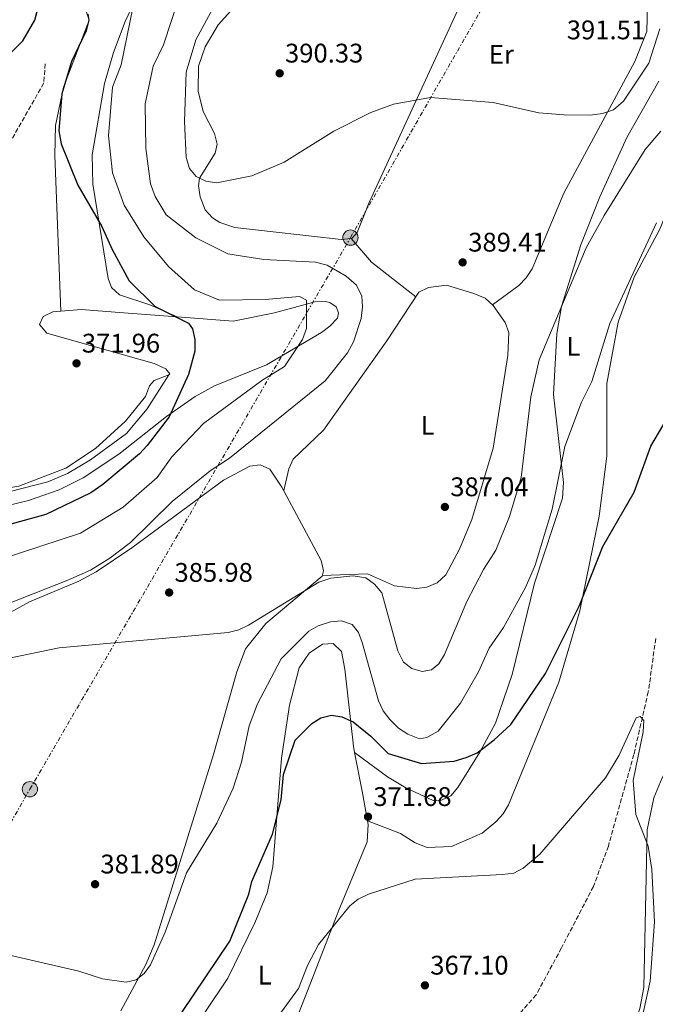
# Model space of a CAD drawing. Units: metres. Extents: x 618896 to 622381, y 4657725 to 4660096.
# Drawn here: x 621426 to 621663, y 4658909 to 4659276 of the extents above; entities that cross this region are included whole.
import ezdxf
from ezdxf.enums import TextEntityAlignment as Align

# ---------------------------------------------------------------- set-up
doc = ezdxf.new("R2010")
doc.units = ezdxf.units.M
doc.header["$MEASUREMENT"] = 0
doc.linetypes.add('DGN Style 3', pattern=[2.435890702152634, 1.739921930109024, -0.6959687720436097])
doc.linetypes.add('DGN Style 7', pattern=[3.4798438602180486, 1.565929737098122, -0.6959687720436097, 0.5219765790327072, -0.6959687720436097])
for name, color, linetype, lineweight in [('Barranco lineal', 142, 'DGN Style 3', 13), ('Cota de punto acotado terreno', 7, 'Continuous', 0), ('Curva de nivel directora', 30, 'Continuous', 30), ('Curva de nivel intermedia', 30, 'Continuous', 0), ('Etiqueta de uso rústico', 92, 'Continuous', 0), ('Línea de cambio de uso (parcela vista)', 92, 'Continuous', 0), ('Línea eléctrica', 6, 'DGN Style 7', 0), ('Poste tendido eléctrico', 7, 'Continuous', 0), ('Punto acotado terreno (símbolo)', 7, 'Continuous', 0), ('Torre eléctrica', 7, 'Continuous', 0), ('Vaguada', 142, 'DGN Style 3', 13)]:
    doc.layers.add(name, color=color, linetype=linetype, lineweight=lineweight)
doc.styles.add('Style-Arial', font='arial.ttf')

# ---------------------------------------------------------------- blocks, each defined once
blk = doc.blocks.new('5PATER')
at = {"layer": 'Barranco lineal', "linetype": 'Continuous', "lineweight": 0}
h = blk.add_hatch(color=51, dxfattribs=at)
edge = h.paths.add_edge_path()
edge.add_ellipse((0, 0), major_axis=(-0.1095731443231308, -0.1110710700762829), ratio=0.9994222409660317, start_angle=0, end_angle=360)
blk = doc.blocks.new('5PELE')
at = {"layer": 'Torre eléctrica', "linetype": 'Continuous', "lineweight": 0}
h = blk.add_hatch(color=9, dxfattribs=at)
edge = h.paths.add_edge_path()
edge.add_arc((-2.000000476837158e-05, 0), 0.2850000000000001, 0, 360)
at = {"layer": 'Torre eléctrica', "color": 252, "linetype": 'Continuous', "lineweight": 0}
blk.add_circle((-2.000000476837158e-05, 0), 0.2850000000000001, dxfattribs=at)

msp = doc.modelspace()

# ---------------------------------------------------------------- linework, layer by layer
at = {"layer": 'Curva de nivel directora', "color": 30, "linetype": 'Continuous', "lineweight": 30, "elevation": 375, "flags": 128}
for points in [[(621418.0699999988, 4659258.890000001), (621427.1100000001, 4659267.84), (621431.4599999997, 4659275.480000001), (621433.7699999987, 4659284.190000001)], [(621451.2999999992, 4659277.74), (621451.6500000001, 4659275.59), (621450.6800000002, 4659271.600000001), (621445.1500000004, 4659260.140000002), (621441.5499999993, 4659248.170000001), (621440.51, 4659234.33), (621441.29, 4659229.54), (621447.5499999986, 4659214.189999999), (621456.5199999984, 4659198.789999999), (621460.2800000003, 4659190.160000001), (621466.6699999983, 4659178.550000002), (621476.3800000001, 4659168.970000002), (621488.7799999987, 4659162.750000001), (621490.1800000002, 4659160.640000001), (621491.0699999998, 4659156.730000001), (621491.0399999986, 4659152.359999999), (621488.7799999987, 4659143.680000001), (621481.4899999998, 4659127.9), (621473.3, 4659117.29), (621470.5399999997, 4659114.140000001), (621456.8400000002, 4659102.730000002), (621452.3699999999, 4659099.630000002), (621435.5799999991, 4659091.640000001), (621414.3799999985, 4659085.810000001)], [(621486.2799999998, 4658906.350000001), (621504.1700000003, 4658932.9), (621511.1900000009, 4658950.330000001), (621512.3399999999, 4658955.010000001), (621519.9599999995, 4658972.7), (621523.1699999992, 4658985.460000001), (621524.079999999, 4658994.810000001), (621528.3899999984, 4659007.590000002), (621534.6499999991, 4659013.800000001), (621538.0099999986, 4659015.980000001), (621541.9800000006, 4659016.980000001), (621545.8200000006, 4659016.26), (621549.9899999992, 4659014.400000002), (621556.5899999996, 4659009.130000002), (621563.019999998, 4659002.67), (621575.459999999, 4658998.930000001), (621587.6599999988, 4658999.880000004), (621592.1299999991, 4659001.160000001), (621596.1599999992, 4659002.949999999), (621602.5699999996, 4659007.810000001), (621608.7499999999, 4659013.480000001), (621621.6499999991, 4659032.380000002), (621634.3200000003, 4659057.730000001), (621642.9500000004, 4659079.670000002), (621654.589999999, 4659099.910000001), (621660.8799999988, 4659117.050000001), (621670.1900000006, 4659132.810000001)]]:
    msp.add_lwpolyline(points, dxfattribs=at)
at = {"layer": 'Curva de nivel intermedia', "color": 30, "linetype": 'Continuous', "lineweight": 0, "flags": 128}
for points, elevation in [([(621514.2500000009, 4659310.409999999), (621491.4100000019, 4659268.23), (621487.820000002, 4659256.15), (621487.260000001, 4659237.789999999), (621487.8500000011, 4659224.42), (621489.0400000003, 4659220.359999998), (621491.5900000005, 4659217.41), (621495.1700000013, 4659215.630000001), (621499.3100000009, 4659215.01), (621512.3300000008, 4659217.56), (621524.3200000003, 4659222.71), (621542.8600000012, 4659234.239999998), (621556.6200000009, 4659241.140000001), (621565.1000000013, 4659244.319999999), (621578.8099999996, 4659246.749999999), (621602.2000000008, 4659244.869999999), (621619.1700000003, 4659241.069999999), (621628.6000000006, 4659240.260000001), (621638.2600000009, 4659240.210000001), (621642.8699999999, 4659240.759999999), (621646.9400000002, 4659242.209999999), (621650.6300000005, 4659245.350000001), (621660.1500000001, 4659259.539999999), (621664.2100000014, 4659272.34)], 390), ([(621485.5100000009, 4659284.929999998), (621479.4400000002, 4659266.340000001), (621475.6200000002, 4659258.470000001), (621472.5400000003, 4659244.46), (621472.8500000008, 4659227.810000001), (621474.6400000012, 4659214.63), (621476.2700000008, 4659209.969999999), (621480.360000001, 4659203.09), (621491.47, 4659194.54), (621503.3900000001, 4659188.640000002), (621516.8200000013, 4659186.429999998), (621536.0199999993, 4659185.429999999), (621540.3399999999, 4659184.32), (621547.3899999997, 4659180.239999999), (621551.29, 4659176.899999999), (621553.2500000002, 4659172.890000001), (621553.5499999998, 4659168.890000001), (621553, 4659164.56), (621550.2000000015, 4659155.9), (621547.9200000016, 4659151.81), (621539.5599999998, 4659141.329999999), (621503.9600000001, 4659112.58), (621496.8200000009, 4659107.890000001), (621482.640000001, 4659096.409999998), (621467.1399999999, 4659081.149999999), (621459.440000002, 4659075.34), (621452.2500000015, 4659070.869999999), (621443.8000000002, 4659067.159999999), (621405.5400000006, 4659052.17)], 385), ([(621468.0600000009, 4659280.100000001), (621463.6399999997, 4659258.92), (621460.420000001, 4659250.58), (621458.9800000016, 4659232.48), (621460.4900000002, 4659218.779999998), (621464.7900000007, 4659206.659999999), (621472.14, 4659194.939999999), (621481.2800000019, 4659183.849999999), (621490.9600000003, 4659175.230000001), (621500.3200000012, 4659171.34), (621517.2300000003, 4659171.54), (621530.0500000013, 4659172.710000001), (621532.5999999995, 4659171.369999997), (621532.6399999997, 4659160.869999999), (621531.2000000002, 4659156.699999998), (621524.5100000004, 4659146.609999998), (621516.0700000003, 4659141.419999998), (621494.3300000009, 4659125.48), (621482.5000000001, 4659113.060000001), (621477.0500000007, 4659105.41), (621464.4199999997, 4659094.390000001), (621448.4699999995, 4659084.640000001), (621418.6200000008, 4659074.83)], 380.0000000000001), ([(621612.5700000019, 4659105.4), (621616.2100000009, 4659135.439999999), (621619.2199999995, 4659149.109999999), (621636.8100000003, 4659190.789999999), (621643.440000002, 4659202.91), (621658.770000001, 4659227.46), (621664.54, 4659234.289999999)], 385), ([(621553.3300000008, 4659043.989999999), (621559.4800000021, 4659022.23), (621561.1400000005, 4659018.59), (621563.6300000005, 4659015.32), (621566.9699999999, 4659012.08), (621570.3400000005, 4659009.909999999), (621574.67, 4659008.119999999), (621577.5100000009, 4659008.57), (621581.6300000004, 4659010.929999999), (621589.9400000008, 4659021.349999999), (621596.7000000001, 4659033.100000001), (621600.7100000001, 4659041.850000001), (621606.0000000006, 4659049.499999999), (621614.2000000015, 4659064.41), (621617.7500000009, 4659072.81), (621624.1300000001, 4659093.640000001), (621628.7900000005, 4659116.960000001), (621635.0300000011, 4659133.42), (621638.9100000013, 4659141.15), (621645.5900000001, 4659162.689999999), (621662.990000001, 4659200.069999999)], 380.0000000000001), ([(621396.0400000011, 4659032.849999999), (621440.5200000012, 4659042.009999999), (621503.550000001, 4659047.670000001), (621507.5200000008, 4659048.67), (621511.1200000016, 4659050.399999999), (621537.3, 4659066.470000001), (621541.7000000011, 4659067.939999999), (621550.0100000015, 4659068.84), (621554.7200000011, 4659067.99), (621557.9800000022, 4659065.689999999), (621560.650000001, 4659062.409999999), (621566.6700000004, 4659040.849999999), (621568.7400000001, 4659036.710000002), (621571.8700000016, 4659034.34), (621575.6800000004, 4659033.130000001), (621579.1400000004, 4659033.84), (621581.9500000001, 4659036.029999999), (621584.0199999998, 4659039.449999999), (621592.3800000016, 4659059.170000001), (621598.5500000007, 4659071.17), (621603.1799999998, 4659078.33), (621608.2100000011, 4659090.87), (621612.5700000019, 4659105.4)], 385), ([(621421.6000000003, 4658927.749999999), (621447.9500000009, 4658921.630000001), (621456.7100000007, 4658918.83), (621465.5100000005, 4658917.55), (621469.3000000013, 4658918.41), (621472.2000000004, 4658920.759999999), (621474.5700000019, 4658923.989999999), (621480.0000000012, 4658936.24), (621488.020000001, 4658958.310000001), (621499.2200000016, 4658976.769999999), (621505.3100000002, 4658989.819999999), (621508.4100000004, 4658999.470000001), (621511.2699999991, 4659012.970000001), (621514.4200000007, 4659021.199999999), (621523.1700000014, 4659037.930000001), (621533.5400000005, 4659048.140000001), (621536.9500000014, 4659050.23), (621541.6000000006, 4659051.67), (621545.6799999997, 4659052.08), (621549.6400000005, 4659050.65), (621551.9600000007, 4659047.749999999), (621553.3300000008, 4659043.989999999)], 380.0000000000001), ([(621651.7999999995, 4658877.929999999), (621660.5800000015, 4658917.999999999), (621662.2199999999, 4658940.06), (621661.2400000008, 4658959.470000001), (621659.8500000006, 4658968.160000001), (621655.2599999995, 4658980.029999999), (621654.2300000013, 4658992.640000001), (621657.9800000021, 4659010.699999998), (621658.200000001, 4659014.890000001), (621656.9000000001, 4659016.480000001), (621655.4200000004, 4659015.939999999), (621649.0900000005, 4659002.079999999), (621644.0299999999, 4658993.609999998), (621619.5800000015, 4658965.26), (621613.3800000012, 4658960.029999999), (621609.8400000005, 4658958.16), (621605.680000001, 4658957.600000001), (621573.13, 4658955.869999999), (621555.7600000005, 4658950.369999998), (621551.8900000014, 4658948.489999998), (621548.7900000011, 4658945.960000001), (621537.1700000004, 4658931.66), (621532.9800000016, 4658923.779999999), (621529.6300000012, 4658915.23), (621522.0000000002, 4658904.739999999)], 370.0000000000001)]:
    msp.add_lwpolyline(points, dxfattribs=dict(at, elevation=elevation))
at = {"layer": 'Línea de cambio de uso (parcela vista)', "color": 92, "linetype": 'Continuous', "lineweight": 0, "extrusion": (-0.01119346619501555, 0.01331114830247794, 0.9998487483841796), "elevation": 55450.79722039217, "flags": 128}
msp.add_lwpolyline([(621514.6575297718, 4658868.969236834), (621514.6612306596, 4658868.964836445)], dxfattribs=at)
at = {"layer": 'Línea de cambio de uso (parcela vista)', "color": 92, "linetype": 'Continuous', "lineweight": 0, "extrusion": (0.2642774811366962, 0.2544521763020163, 0.9302749609331699), "elevation": 1350165.407219467, "flags": 128}
msp.add_lwpolyline([(2925248.479352672, -3422629.106950678), (2925236.845197389, -3422628.3712538), (2925216.122868923, -3422631.560454789)], dxfattribs=at)
at = {"layer": 'Línea de cambio de uso (parcela vista)', "color": 92, "linetype": 'Continuous', "lineweight": 0, "extrusion": (0.04515988513209231, -0.03341831621226082, 0.9984206532901818), "elevation": -127253.2180226154, "flags": 128}
msp.add_lwpolyline([(4114826.863944416, 2268180.244773488), (4114826.863944415, 2268180.232313551)], dxfattribs=at)
at = {"layer": 'Línea de cambio de uso (parcela vista)', "color": 92, "linetype": 'Continuous', "lineweight": 0, "extrusion": (0.9743435246646172, 0.1657257329358745, 0.1522815727098913), "elevation": 1377777.467329544, "flags": 128}
msp.add_lwpolyline([(4488788.980606047, -211910.2116226169), (4488800.239104513, -211909.4678480863), (4488814.945046285, -211907.3090705888)], dxfattribs=at)
at = {"layer": 'Línea de cambio de uso (parcela vista)', "color": 92, "linetype": 'Continuous', "lineweight": 0}
for points in [[(621655.29, 4659373.7404, 395.0950000000012), (621634.5899999999, 4659375.02, 394.8899999999995), (621631.6100000005, 4659373.32, 394.6900000000023), (621626, 4659362.710000001, 394.3000000000029), (621606.6900000004, 4659318, 392.7899999999936), (621555.9900000002, 4659207.66, 389.3399999999965), (621551.5700000003, 4659196.58, 388.9199999999983), (621549.5899999999, 4659194.350000001, 388.9199999999983), (621549.2537000002, 4659194.3156, 388.9199999999983)], [(621601.9400000004, 4659169.58, 388.4499999999971), (621611.7100000001, 4659176.84, 389.2700000000041), (621614.5, 4659179.640000001, 389.429999999993), (621616.6600000003, 4659183.060000001, 389.4400000000023), (621628.5199999996, 4659211.220000001, 390.2700000000041), (621654.8899999997, 4659260.109999999, 391.7400000000052), (621659.3300000001, 4659271.350000001, 391.8899999999995), (621659.7400000002, 4659286.970000001, 392.4100000000035), (621655.7300000006, 4659345.050000001, 393.6000000000058), (621657.7300000006, 4659366.850000001, 394.3699999999953), (621655.29, 4659373.7404, 395.1000000000058)], [(621427.79, 4659294.33, 376.5899999999965), (621431.5099999999, 4659289.539999999, 375.5599999999977), (621434.4900000002, 4659286.960000001, 375.2299999999959), (621439.8799999999, 4659284.25, 375.3500000000058), (621447.4800000006, 4659282.180000001, 375.5599999999977), (621450.5199999996, 4659279.27, 375.5599999999977), (621451.6900000004, 4659275.5, 375.7599999999948), (621442.2199999997, 4659250.560000001, 375.5800000000018), (621439.25, 4659236.34, 375.4100000000035), (621438.9400000004, 4659225.230000001, 375.1399999999995), (621441.2000000002, 4659167.270199999, 372.3600000000006)], [(621549.2537000002, 4659194.3156, 388.9199999999983), (621545.5800000001, 4659193.939999999, 388.9199999999983), (621505.9900000002, 4659198.33, 388.8800000000047), (621500.3399999999, 4659200.199999999, 389.0200000000041), (621497.6900000004, 4659202.02, 389.1300000000047), (621494.9800000006, 4659204.91, 389.6300000000047), (621493.0199999996, 4659209.83, 389.9499999999971), (621492.5099999999, 4659213.859999999, 389.9499999999971), (621492.8300000001, 4659216.730000001, 389.9499999999971), (621498.6500000004, 4659226.09, 390.1600000000035), (621499.4199999999, 4659229.390000001, 390.3600000000006), (621498.4299999997, 4659233.369999999, 390.3600000000006), (621494.1399999997, 4659241.58, 390.7799999999988), (621492.3700000001, 4659249.17, 390.9799999999959), (621492.4800000006, 4659258.480000001, 390.9799999999959), (621494.9299999997, 4659265.65, 390.9799999999959), (621499.8300000001, 4659273.779999999, 390.9799999999959), (621515.0199999996, 4659290.76, 391.3899999999995)], [(621472.0199999996, 4659289.49, 379.3099999999977), (621465.0999999996, 4659275.08, 378.429999999993), (621460.79, 4659263.51, 377.8699999999953), (621457.4800000006, 4659251.939999999, 377.6699999999983), (621452.9199999999, 4659225.439999999, 376.9199999999983), (621453.1500000004, 4659214.49, 376.429999999993), (621458.7599999999, 4659179.460000001, 374.7799999999988), (621460.0999999996, 4659176.08, 374.570000000007), (621463.04, 4659173.34, 374.3999999999942), (621474.29, 4659169.57, 374.3699999999953), (621484.54, 4659165.149900001, 374.9400000000023)], [(621555.3595000004, 4658977.569900001, 371.3800000000047), (621567.6100000005, 4658972.890000001, 371), (621573.0899999999, 4658969.460000001, 370.8699999999953), (621577.5300000003, 4658967.699999999, 370.7700000000041), (621586.6600000003, 4658968.119999999, 370.5899999999965), (621598.0899999999, 4658973.07, 370.5899999999965), (621603.1200000001, 4658977.24, 370.6900000000023), (621605.8300000001, 4658980.210000001, 371.1000000000058), (621607.9199999999, 4658983.59, 371.4100000000035), (621626.5899999999, 4659029.25, 372.820000000007), (621634.4199999999, 4659055.720000001, 373.5800000000018), (621641.5800000001, 4659091.02, 374.9799999999959), (621644.4400000004, 4659113.289999999, 375.6100000000006), (621644.4699999997, 4659140.380000001, 377.1900000000023), (621648.6799999997, 4659163.17, 378.4100000000035), (621654.6200000001, 4659179.9, 378.7299999999959), (621664.1600000003, 4659197.800000001, 379.6499999999942), (621670.7699999996, 4659213.720000001, 380.679999999993), (621678.1799999997, 4659228.92, 381.9100000000035), (621686.9500000002, 4659258.640000001, 383.6300000000047), (621685.5714999996, 4659268.771700001, 384.2532999999967)], [(621550.5700000003, 4659003.092599999, 374.2593000000052), (621562.79, 4658993.99, 373.429999999993), (621569.5899999999, 4658989.869999999, 373), (621579.79, 4658985.210000001, 372.820000000007), (621582.8600000005, 4658985.310000001, 372.820000000007), (621586.4199999999, 4658986.859999999, 372.820000000007), (621588.9400000004, 4658990.01, 373.179999999993), (621597.2000000002, 4659003.199999999, 375.1399999999995), (621602.9800000006, 4659013.980000001, 375.9100000000035), (621609.25, 4659032.109999999, 376.929999999993), (621617.5599999996, 4659066.09, 378.7599999999948), (621628, 4659097.74, 379.3000000000029), (621628.3300000001, 4659103.470000001, 379.4100000000035), (621624.6500000004, 4659136.26, 382.0299999999988), (621625.8300000001, 4659158.92, 384.1300000000047), (621627.5599999996, 4659168.970000001, 384.9700000000012), (621634.8200000003, 4659191.930000001, 385.7400000000052), (621641.8300000001, 4659209.789999999, 386.1999999999971), (621651.9000000004, 4659231.930000001, 386.820000000007), (621663.7800000003, 4659252.82, 386.9900000000052)], [(621524.2400000002, 4659100.470000001, 385.9799999999959), (621526.0899999999, 4659108.640000001, 386.6000000000058), (621527.6900000004, 4659112.140000001, 386.8399999999965), (621538.9299999997, 4659122.99, 387.2200000000012), (621562.6200000001, 4659156.189999999, 387.8300000000018), (621574.4800000006, 4659174.33, 388.0399999999936), (621578.0700000003, 4659176.029999999, 388.1600000000035), (621584.7199999997, 4659176.890000001, 388.429999999993), (621594.9299999997, 4659173.77, 388.4499999999971), (621599.1900000004, 4659172.060000001, 388.4499999999971), (621602.1500000004, 4659169.380000001, 388.4499999999971), (621606.6100000005, 4659163.060000001, 388.4499999999971), (621607.9699999997, 4659159.27, 388.4499999999971), (621607.6200000001, 4659150.75, 388.2299999999959), (621602.0999999996, 4659116.33, 387.4199999999983), (621594.2100000001, 4659089.699999999, 386.929999999993), (621589.6699999999, 4659078.65, 386.6100000000006), (621584.5599999996, 4659069.119999999, 386.1999999999971), (621581.2699999996, 4659066.189999999, 385.9799999999959), (621577.4699999997, 4659064.52, 385.8399999999965), (621573.5700000003, 4659064.029999999, 385.7700000000041), (621565.3899999997, 4659065.119999999, 385.9799999999959), (621555.3499999996, 4659069.550000001, 385.9799999999959), (621538.54, 4659068.92, 385.5599999999977)], [(621484.54, 4659165.149900001, 374.9426999999997), (621505.3399999999, 4659163.539999999, 376.8999999999942), (621520.7999999998, 4659166.66, 378.9499999999971), (621532.1399999997, 4659169.779999999, 381.6900000000023), (621535.7400000002, 4659170.76, 382.0399999999936), (621539.7300000006, 4659170.850000001, 382.0399999999936), (621541.3200000003, 4659170.49, 382.0399999999936), (621543.7199999997, 4659168.9, 382.0399999999936), (621544.6100000005, 4659166.640000001, 381.8399999999965), (621544.1399999997, 4659164.689999999, 381.8399999999965), (621541.3899999997, 4659161.66, 381.4199999999983), (621538.2999999998, 4659159.369999999, 381.0099999999948), (621517.7199999997, 4659147.26, 378.6199999999953), (621498.3799999999, 4659139.460000001, 376.8500000000058), (621491.1500000004, 4659135.49, 376.1399999999995), (621480.5, 4659128.109999999, 375.0399999999936), (621462.8399999999, 4659114.07, 373.6000000000058), (621449.5300000003, 4659105.199999999, 372.8999999999942), (621440.54, 4659100.720000001, 372.570000000007), (621429.1900000004, 4659096.76, 372.3600000000006), (621392.1900000004, 4659087.850000001, 370.9400000000023)], [(621481.4604000002, 4659143.5098, 374.4131999999955), (621481.7300000006, 4659143.930000001, 374.4199999999983), (621480.2800000003, 4659145.77, 374.4199999999983), (621475.9400000004, 4659147.83, 374.4199999999983), (621435.9400000004, 4659159.050000001, 372.3600000000006), (621433.2599999999, 4659162.350000001, 372.1600000000035), (621434.6299999999, 4659165.310000001, 372.3600000000006), (621438.1900000004, 4659167.050000001, 372.3600000000006), (621441.2000000002, 4659167.270199999, 372.3600000000006)], [(621441.2000000002, 4659167.270199999, 372.3600000000006), (621448.7100000001, 4659167.82, 372.3600000000006), (621464.6399999997, 4659166.689999999, 373.070000000007), (621484.54, 4659165.149900001, 374.9426999999997)], [(621322.6305999998, 4659043.268400001, 367.051999999996), (621332.9900000002, 4659062.039999999, 367.6300000000047), (621336.1399999997, 4659064.75, 367.6300000000047), (621356.29, 4659075.279999999, 368.0399999999936), (621367.1600000003, 4659083.57, 368.8600000000006), (621377.7599999999, 4659089.199999999, 369.2400000000052), (621394.5700000003, 4659094.609999999, 369.2599999999948), (621422.3499999996, 4659100.180000001, 370.4400000000023), (621436.3399999999, 4659103.76, 371.1300000000047), (621443.6600000003, 4659106.869999999, 371.6499999999942), (621452.2100000001, 4659111.939999999, 372.3600000000006), (621465.6799999997, 4659121.720000001, 373.6000000000058), (621473.3600000005, 4659130.859999999, 374.2100000000065), (621481.4604000002, 4659143.5098, 374.4131999999955)], [(621322.6305999998, 4659043.268400001, 367.0503000000026), (621328.3799999999, 4659058.74, 367.1999999999971), (621330.75, 4659062.710000001, 367.0500000000029), (621333.8300000001, 4659065.300000001, 366.9799999999959), (621356.5599999996, 4659078.75, 368.2899999999936), (621370.5300000003, 4659089.9, 368.0800000000018), (621374.1200000001, 4659091.66, 368.0800000000018), (621389.0199999996, 4659095.92, 368.0800000000018), (621425.54, 4659102.180000001, 369.929999999993), (621443.0300000003, 4659108.850000001, 371.0500000000029), (621454.1500000004, 4659116.210000001, 371.8099999999977), (621465.2400000002, 4659126.289999999, 372.6999999999971), (621472.6600000003, 4659135.539999999, 373.429999999993), (621474.2400000002, 4659139.49, 373.6399999999995), (621475.9800000006, 4659141.49, 373.8500000000058), (621481.4604000002, 4659143.5098, 374.4199999999983)], [(621707.0388000002, 4659129.610099999, 378.7912999999971), (621706.7699999996, 4659128.710000001, 378.7200000000012), (621705.7300000006, 4659121.369999999, 378.320000000007), (621708.4900000002, 4659082.130000001, 378.3600000000006), (621708.7999999998, 4659073.060000001, 377.8899999999995), (621708.1799999997, 4659069.16, 377.3000000000029), (621706.3499999996, 4659065.24, 376.6600000000035), (621699.54, 4659056.609999999, 375.0099999999948), (621691.2199999997, 4659043.060000001, 373.1199999999953), (621665.0199999996, 4658993.609999999, 370.070000000007), (621661.9400000004, 4658986.17, 369.8000000000029), (621659.54, 4658974.310000001, 369.5399999999936), (621658.2300000006, 4658915.630000001, 368.8300000000018), (621656.7000000002, 4658907.82, 368.9600000000065), (621647.9800000006, 4658881.16, 368.8800000000047), (621616.4000000004, 4658813.850000001, 368.4400000000023), (621608.3499999996, 4658793.189999999, 367.9499999999971), (621600.9900000002, 4658770.560000001, 366.6000000000058), (621591.1200000001, 4658741.34, 363.6900000000023), (621587.4900000002, 4658723.66, 362.25), (621573.75, 4658687.560000001, 359.9799999999959), (621569.2100000001, 4658663.99, 360.0200000000041), (621563.0099999999, 4658635.680000001, 357.9199999999983), (621551.6100000005, 4658578.58, 356.0299999999988)], [(621398.4199999999, 4659041.930000001, 383.8800000000047), (621429.5099999999, 4659059.07, 384.320000000007), (621447.9299999997, 4659066.810000001, 385.2599999999948), (621454.3700000001, 4659070.32, 385.4199999999983), (621467.6699999999, 4659079.199999999, 385.5500000000029), (621501.7000000002, 4659104.380000001, 385.7700000000041), (621511.5899999999, 4659109.539999999, 385.7700000000041), (621515.4000000004, 4659110.140000001, 385.7700000000041), (621518.9500000002, 4659108.42, 385.9700000000012), (621523.5300000003, 4659101.789999999, 385.9900000000052), (621538.1299999999, 4659074.529999999, 385.7700000000041), (621538.9299999997, 4659070.609999999, 385.5599999999977), (621538.4600000001, 4659068.600000001, 385.5599999999977), (621517.54, 4659051.100000001, 384.5299999999988), (621510, 4659041.619999999, 384.4100000000035), (621506.7599999999, 4659033.109999999, 384.2100000000065), (621498, 4659002.359999999, 383.179999999993), (621476, 4658931.439999999, 381.2400000000052), (621472.8899999997, 4658924.109999999, 380.8999999999942), (621463.54, 4658906.930000001, 380)], [(621550.5700000003, 4659003.092599999, 374.2535999999964), (621550.1299999999, 4659005.369999999, 374.5899999999965), (621546.9900000002, 4659034, 377.0599999999977), (621545.6600000003, 4659040.65, 377.2700000000041), (621542.6200000001, 4659043.550000001, 377.4799999999959), (621538.6200000001, 4659043.34, 377.4799999999959), (621533.5999999996, 4659039.980000001, 377.4799999999959), (621529.8700000001, 4659034.58, 377.4799999999959), (621526.2699999996, 4659020.689999999, 376.5899999999965), (621523.29, 4659000.960000001, 375.2400000000052), (621520.1600000003, 4658960.51, 373.2100000000065), (621518.04, 4658950.789999999, 373), (621513.4699999997, 4658939.65, 372.8399999999965), (621503.4000000004, 4658919.109999999, 372.4499999999971), (621477.9100000003, 4658881.140000001, 371.6999999999971), (621472.1100000005, 4658870.34, 371.3800000000047), (621468.2199999997, 4658859, 370.7899999999936), (621466.7999999998, 4658850.42, 370.1900000000023), (621466.5199999996, 4658842.42, 369.6100000000006), (621470.5499999998, 4658813.480000001, 368.2100000000065), (621470.4400000004, 4658808.67, 368.2100000000065), (621468.7800000003, 4658803.970000001, 368.2100000000065), (621468.9800000006, 4658793.380000001, 368.4900000000052)], [(621490.8198999995, 4658818.450099999, 366.1499999999942), (621520.0499999998, 4658881.430000001, 367.7299999999959), (621532.4299999997, 4658912.77, 369.2400000000052), (621544.6900000004, 4658944.369999999, 369.6499999999942), (621555.2800000003, 4658969.76, 370.9100000000035), (621555.5899999999, 4658976.289999999, 371.3000000000029), (621555.3595000004, 4658977.569900001, 371.3849000000046)]]:
    msp.add_polyline3d(points, dxfattribs=at)
at = {"layer": 'Línea eléctrica', "color": 6, "linetype": 'DGN Style 7', "lineweight": 0}
msp.add_polyline3d([(620696.2800000003, 4657754.460000001, 328.0899999999965), (620722.4099999995, 4657928.969999999, 333.6600000000035), (620754.2600000007, 4658124.460000002, 340.2200000000012), (620798.3299304795, 4658176.634459352, 346.670299999998), (620931.4200000013, 4658334.2, 366.1499999999942), (621039.4499999997, 4658460.069999999, 370.9400000000023), (621169.8500000024, 4658615.420000002, 372.0399999999936), (621311.6999999993, 4658783.649999998, 374.0899999999965), (621429.6900000023, 4658989.38, 382.8000000000029), (621549.0399999997, 4659194.620000003, 388.9199999999983), (621651.7999999999, 4659373.78, 395.0599999999977), (621717.6871822773, 4659489.589503305, 398.6203999999998), (621721.0100000025, 4659495.430000001, 398.8000000000029)], dxfattribs=at)
at = {"layer": 'Vaguada', "color": 142, "linetype": 'DGN Style 3', "lineweight": 13}
for points in [[(621435.4199999999, 4659259.300000001, 374.070000000007), (621434.8499999996, 4659252.16, 373.8600000000006), (621423.0499999998, 4659231.4, 373.0299999999988)], [(621662.7000000002, 4659045.449999999, 370.75), (621659.9199999999, 4659025.66, 370.0599999999977), (621654.5300000003, 4659002.350000001, 369.0500000000029), (621645.04, 4658968.25, 368.4199999999983), (621639.5, 4658953.220000001, 368.1300000000047), (621627.5899999999, 4658930.33, 367.8699999999953), (621618.1900000004, 4658912.91, 366.6699999999983), (621610.6100000005, 4658904.230000001, 366.2200000000012)]]:
    msp.add_polyline3d(points, dxfattribs=at)

# ---------------------------------------------------------------- block references
at = {"layer": 'Poste tendido eléctrico', "color": 7, "linetype": 'Continuous', "lineweight": 0, "xscale": 10, "yscale": 10, "zscale": 10}
for p in [(621549.0399999997, 4659194.620000003, 388.9199999999983), (621429.6900000023, 4658989.38, 382.8000000000029)]:
    msp.add_blockref('5PELE', p, dxfattribs=at)
at = {"layer": 'Punto acotado terreno (símbolo)', "color": 7, "linetype": 'Continuous', "lineweight": 0, "xscale": 10, "yscale": 10, "zscale": 10}
for p in [(621522.6799999997, 4659255.770000001, 390.3300000000018), (621590.7899999979, 4659185.420000004, 389.410000000004), (621447.039999999, 4659147.850000001, 371.9600000000065), (621584.1900000019, 4659094.41, 387.0299999999993), (621481.53, 4659062.559999999, 385.9799999999959), (621555.5599999992, 4658979.140000002, 371.6699999999983), (621453.9400000012, 4658954.039999999, 381.8899999999999), (621576.7399999977, 4658916.399999999, 367.1000000000063)]:
    msp.add_blockref('5PATER', p, dxfattribs=at)

# ---------------------------------------------------------------- texts
at = {"layer": 'Cota de punto acotado terreno', "color": 7, "linetype": 'Continuous', "lineweight": 0, "style": 'Style-Arial'}
for s, p in [('391.51', (621629.5599999976, 4659268.41, 391.5099999999948)), ('390.33', (621524.6600000006, 4659259.770000001, 390.3300000000018)), ('389.41', (621592.8700000016, 4659189.420000004, 389.4100000000035)), ('371.96', (621449.0199999998, 4659151.850000001, 371.9600000000065)), ('387.04', (621586.1799999995, 4659098.410000001, 387.0299999999988)), ('385.98', (621483.5199999998, 4659066.56, 385.9799999999959)), ('371.68', (621557.54, 4658983.140000001, 371.6699999999983)), ('381.89', (621455.9299999988, 4658958.039999999, 381.8899999999995)), ('367.10', (621578.7199999985, 4658920.399999999, 367.1000000000058))]:
    msp.add_text(s, height=7.000000000000002, dxfattribs=at).set_placement(p)
at = {"layer": 'Etiqueta de uso rústico', "color": 92, "linetype": 'Continuous', "lineweight": 0, "style": 'Style-Arial'}
for s, p in [('Er', (621605.2154566075, 4659262.800010001, 390.7200000000012)), ('L', (621631.9914203804, 4659154.16001, 382.6999999999971)), ('L', (621577.7314203792, 4659124.770009999, 387.429999999993)), ('L', (621618.501420379, 4658965.42001, 370.0500000000029)), ('L', (621517.0814203798, 4658920.210010001, 371.3800000000047))]:
    msp.add_text(s, height=7.000000000000002, dxfattribs=at).set_placement(p, align=Align.MIDDLE_CENTER)

doc.saveas('drawing.dxf')
